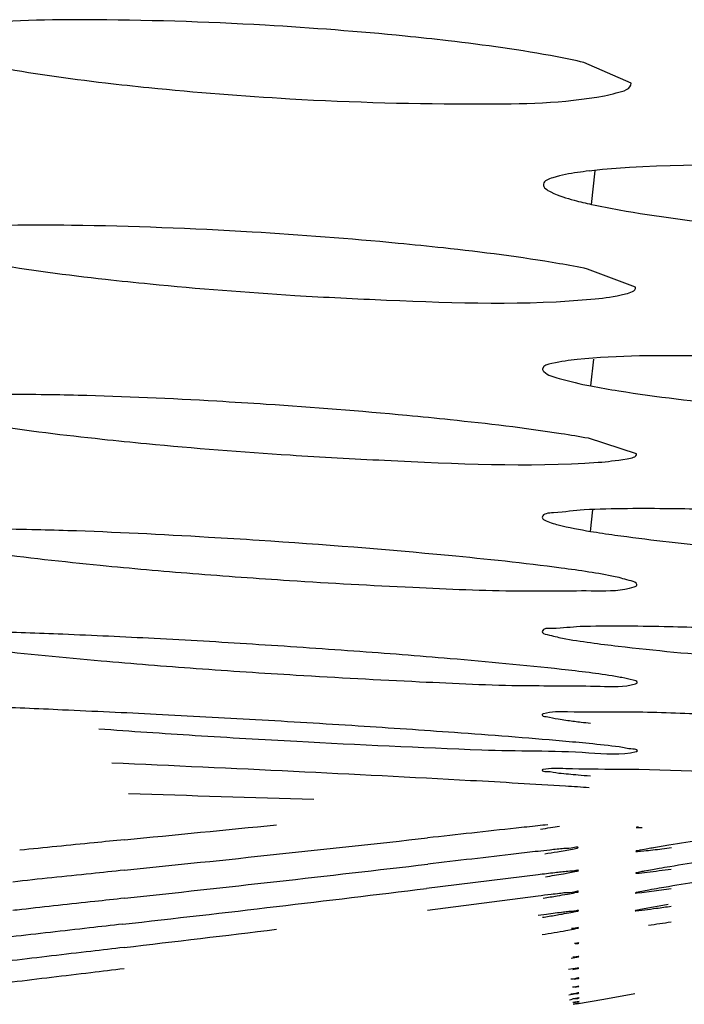
# Model space of a CAD drawing. Units: millimetres. Extents: x 32 to 1270, y -562 to 110.
# Drawn here: x 706 to 708, y -366 to -364 of the extents above; entities that cross this region are included whole.
import ezdxf

# ---------------------------------------------------------------- set-up
doc = ezdxf.new("R2010")
doc.units = ezdxf.units.MM
doc.header["$LTSCALE"] = 46.255
doc.layers.get('0').update_dxf_attribs({"linetype": 'CONTINUOUS'})

msp = doc.modelspace()

# ---------------------------------------------------------------- linework, layer by layer
for p, q in [((707.6092, -363.7648), (707.4792, -363.7079)), ((707.5007, -364.0985), (707.5105, -364.0059)), ((707.6212, -364.3262), (707.4895, -364.2763)), ((707.4986, -364.5981), (707.5064, -364.5239)), ((707.6243, -364.7844), (707.4917, -364.7421)), ((707.4979, -364.9981), (707.5042, -364.939)), ((707.4085, -365.5144), (707.4353, -365.5183)), ((707.4282, -365.8759), (707.4528, -365.8714)), ((707.6273, -365.8788), (707.6443, -365.8773)), ((707.6552, -365.8716), (707.6361, -365.8751)), ((707.441, -365.9371), (707.4594, -365.9334)), ((707.3534, -365.943), (707.0464, -365.9807)), ((707.6239, -365.9387), (707.6318, -365.9382)), ((707.6318, -365.9382), (707.6534, -365.9358)), ((707.6583, -365.9853), (707.629, -365.9908)), ((707.6386, -365.9917), (707.6656, -365.9883)), ((707.3533, -366.0018), (707.0496, -366.0409)), ((707.4341, -365.9961), (707.4496, -365.9933)), ((707.629, -365.9908), (707.6231, -365.9922)), ((707.6264, -365.9929), (707.6386, -365.9917)), ((707.6226, -366.0422), (707.6306, -366.0415)), ((707.6354, -366.0387), (707.6268, -366.0404)), ((707.6306, -366.0415), (707.6469, -366.0395)), ((707.6712, -366.0321), (707.6354, -366.0387)), ((707.3765, -366.0521), (707.3538, -366.055)), ((707.4438, -366.0468), (707.4563, -366.0443)), ((707.4301, -366.0963), (707.451, -366.0924)), ((707.451, -366.0924), (707.4607, -366.0904)), ((707.4562, -366.1333), (707.4623, -366.1321)), ((707.4447, -366.1725), (707.4599, -366.1695)), ((707.4579, -366.1686), (707.4487, -366.1698)), ((707.4599, -366.1695), (707.4643, -366.1685)), ((707.4643, -366.1685), (707.4658, -366.168)), ((707.4612, -366.2004), (707.4376, -366.2036)), ((707.5339, -366.286), (707.4594, -366.2989)), ((707.6195, -366.271), (707.5339, -366.286)), ((707.4661, -366.2915), (707.4492, -366.2942)), ((707.4504, -366.2995), (707.4664, -366.2966)), ((707.4505, -366.2944), (707.4661, -366.2915)), ((707.4664, -366.2966), (707.4509, -366.2992))]:
    msp.add_line(p, q)
for centre, radius, start, end in [((707.6048, -365.023), 1.0225, 96.2362, 98.0185), ((705.4556, -382.4989), 17.5122, 84.58721, 86.2985), ((707.5606, -350.675), 14.4852, 264.40833, 265.41848), ((707.8124, -347.5728), 17.5975, 265.408, 266.27805), ((704.905, -391.6181), 26.3619, 86.3828, 86.97107), ((704.8362, -392.8556), 27.6012, 85.82224, 86.40253), ((705.2166, -387.6879), 22.4196, 85.15065, 85.82945), ((707.7885, -346.4889), 18.9362, 265.04022, 265.8353), ((708.1026, -342.218), 23.2186, 265.82779, 266.50777), ((704.2257, -406.0216), 40.5731, 86.67829, 87.06505), ((704.0762, -408.7781), 43.3337, 86.31889, 86.69209), ((707.7183, -363.4028), 2.1344, 262.3799, 263.3736), ((707.8462, -362.3181), 3.2266, 263.3407, 263.7915), ((708.0129, -340.1123), 25.4975, 265.79928, 266.39653), ((704.6013, -400.6613), 35.1999, 85.89045, 86.32361), ((708.4163, -333.7558), 31.8668, 266.39081, 266.89422), ((708.3571, -335.0468), 30.5744, 266.87402, 267.82873), ((703.0086, -440.2829), 74.7143, 87.182591, 87.566457), ((702.8095, -444.9641), 79.3997, 86.853244, 87.205112), ((707.873, -360.8629), 4.8226, 265.1301, 265.5315), ((699.2666, -602.6412), 237.0228, 88.193994, 88.317204), ((689.2304, -191.8927), 174.7814, 275.577008, 275.714659), ((708.2325, -374.1801), 8.4178, 95.81295, 95.99873), ((706.5226, -360.1897), 5.6896, 278.4618, 278.7452), ((706.8407, -362.2546), 3.6004, 278.739, 279.1366), ((693.8239, -246.0069), 120.5623, 276.099402, 276.297965), ((708.3473, -374.6909), 8.8682, 96.22158, 96.43592), ((706.6386, -361.1373), 4.804, 278.7766, 279.1974), ((707.9635, -371.1726), 5.329, 96.0084, 96.2182), ((707.7374, -369.0206), 3.1652, 95.6732, 96.0161), ((706.9989, -363.3623), 2.55, 279.1965, 279.6913), ((708.1462, -368.6443), 2.8158, 99.7066, 100.0402), ((708.6891, -371.8286), 6.0461, 99.28887, 99.69092), ((706.9692, -360.0075), 5.9087, 277.04869, 277.30472), ((692.5495, -233.3843), 133.2489, 275.886681, 276.067594), ((695.4085, -266.2606), 100.3309, 276.424404, 276.663129), ((707.6758, -368.274), 2.3526, 95.8604, 96.308), ((708.0673, -368.217), 2.3225, 99.886, 100.4637), ((708.5093, -370.7358), 4.8797, 99.7037, 99.9202), ((709.1036, -374.2131), 8.4074, 99.5001, 99.70179), ((694.5766, -258.361), 108.274, 276.171192, 276.394111), ((708.6479, -376.7467), 10.881, 96.7099, 96.83287), ((706.7268, -361.8406), 4.1584, 278.9472, 279.6403), ((708.2066, -372.9922), 7.1006, 96.52647, 96.71286), ((707.8948, -370.2662), 4.3569, 96.2927, 96.5277), ((707.1443, -364.3024), 1.6614, 279.6621, 280.2885), ((696.5488, -280.4418), 86.1806, 276.720265, 276.996545), ((708.506, -370.7057), 4.796, 99.837, 100.1811), ((706.9789, -360.7646), 5.2687, 277.4893, 278.0837), ((709.3045, -375.296), 9.4551, 99.69638, 99.85233), ((708.7472, -377.0196), 11.1056, 97.02433, 97.21028), ((706.4471, -360.2682), 5.8124, 279.11536, 279.49794), ((708.124, -371.9624), 6.0101, 96.80152, 97.02364), ((706.9494, -363.2654), 2.7734, 279.48, 280.0646), ((707.8124, -369.3492), 3.3784, 96.53, 96.8019), ((707.2598, -377.7055), 11.742, 96.48737, 96.60803), ((695.9224, -274.734), 91.9226, 276.426408, 276.691672), ((707.259, -363.0689), 2.9958, 277.4401, 278.0526), ((709.2081, -374.6556), 8.7594, 99.83734, 100.10503), ((706.7438, -359.4043), 6.6965, 278.02483, 278.38042), ((706.2728, -359.3556), 6.793, 279.25727, 279.57139), ((708.5636, -375.1186), 9.1439, 97.3058, 97.45973), ((708.0333, -370.9774), 4.9689, 97.0475, 97.3128), ((706.7222, -362.0245), 4.0865, 279.5798, 279.8228), ((707.0739, -364.0465), 2.0341, 279.7783, 280.4756), ((707.7337, -368.5547), 2.5277, 96.7253, 97.0466), ((696.8863, -286.2726), 80.4134, 276.661798, 276.962608), ((706.7236, -362.1227), 4.036, 279.619, 280.082), ((706.857, -360.4523), 5.686, 278.0854, 278.7205), ((706.0989, -358.4517), 7.7597, 279.38843, 279.63757)]:
    msp.add_arc(centre, radius, start, end)
for points, knots in [([(706.6032, -363.6056), (706.4374, -363.596), (706.1553, -363.5876), (705.8717, -363.5921), (705.7564, -363.6078)], [0, 0, 0, 0, 0.588008, 1, 1, 1, 1]), ([(707.106, -363.6483), (707.0665, -363.6437), (706.8993, -363.6258), (706.7315, -363.613), (706.6032, -363.6056)], [0, 0, 0, 0, 0.236016, 1, 1, 1, 1]), ([(707.4792, -363.7079), (707.4549, -363.7022), (707.3314, -363.6768), (707.2063, -363.66), (707.106, -363.6483)], [0, 0, 0, 0, 0.19814, 1, 1, 1, 1]), ([(705.7823, -363.7028), (705.807, -363.7087), (705.9331, -363.7346), (706.0608, -363.752), (706.1634, -363.764)], [0, 0, 0, 0, 0.197712, 1, 1, 1, 1]), ([(706.1634, -363.764), (706.2033, -363.7687), (706.3721, -363.787), (706.5414, -363.8001), (706.6709, -363.8077)], [0, 0, 0, 0, 0.236479, 1, 1, 1, 1]), ([(707.5362, -363.7993), (707.5471, -363.7972), (707.57, -363.7916), (707.611, -363.7811), (707.6094, -363.7648)], [0, 0, 0, 0, 0.404517, 1, 1, 1, 1]), ([(706.6709, -363.8077), (706.8448, -363.8178), (707.1328, -363.8248), (707.4237, -363.8205), (707.5362, -363.7993)], [0, 0, 0, 0, 0.603508, 1, 1, 1, 1]), ([(707.4622, -364.0105), (707.4392, -364.0138), (707.4104, -364.0189), (707.3701, -364.0327), (707.3684, -364.043)], [0, 0, 0, 0, 0.691603, 1, 1, 1, 1]), ([(708.3452, -364.0074), (708.2598, -364.0027), (707.9763, -363.9917), (707.6909, -363.9848), (707.4938, -364.0066)], [0, 0, 0, 0, 0.301431, 1, 1, 1, 1]), ([(707.3684, -364.043), (707.3668, -364.0525), (707.4048, -364.0741), (707.4309, -364.0809), (707.453, -364.0869)], [0, 0, 0, 0, 0.298157, 1, 1, 1, 1]), ([(707.5007, -364.0985), (707.5258, -364.104), (707.6538, -364.1285), (707.7831, -364.1448), (707.887, -364.1562)], [0, 0, 0, 0, 0.197452, 1, 1, 1, 1]), ([(706.5667, -364.1745), (706.4015, -364.1646), (706.1237, -364.1545), (705.8444, -364.1543), (705.7323, -364.1669)], [0, 0, 0, 0, 0.59464, 1, 1, 1, 1]), ([(707.093, -364.2184), (707.0516, -364.2138), (706.8764, -364.196), (706.7008, -364.1826), (706.5667, -364.1745)], [0, 0, 0, 0, 0.237083, 1, 1, 1, 1]), ([(707.4895, -364.2763), (707.4638, -364.2708), (707.3324, -364.2466), (707.1997, -364.2301), (707.093, -364.2184)], [0, 0, 0, 0, 0.196678, 1, 1, 1, 1]), ([(705.7719, -364.2461), (705.7973, -364.2515), (705.927, -364.2757), (706.058, -364.2924), (706.1633, -364.3042)], [0, 0, 0, 0, 0.196968, 1, 1, 1, 1]), ([(706.1633, -364.3042), (706.2043, -364.3088), (706.3777, -364.3269), (706.5516, -364.3405), (706.6845, -364.3488)], [0, 0, 0, 0, 0.236787, 1, 1, 1, 1]), ([(707.5106, -364.3582), (707.5387, -364.3554), (707.5685, -364.3521), (707.6225, -364.3371), (707.6214, -364.3262)], [0, 0, 0, 0, 0.719643, 1, 1, 1, 1]), ([(706.6845, -364.3488), (706.7686, -364.354), (707.0435, -364.3668), (707.3203, -364.3769), (707.5106, -364.3582)], [0, 0, 0, 0, 0.305892, 1, 1, 1, 1]), ([(707.4612, -364.5252), (707.4377, -364.5276), (707.4105, -364.5322), (707.3675, -364.5412), (707.3659, -364.5509)], [0, 0, 0, 0, 0.706774, 1, 1, 1, 1]), ([(708.3029, -364.533), (708.1365, -364.5237), (707.8562, -364.5142), (707.5748, -364.5139), (707.4612, -364.5252)], [0, 0, 0, 0, 0.593373, 1, 1, 1, 1]), ([(707.3659, -364.5509), (707.3657, -364.5521), (707.3662, -364.555), (707.3681, -364.5572), (707.3692, -364.5583)], [0, 0, 0, 0, 0.439371, 1, 1, 1, 1]), ([(707.3692, -364.5583), (707.3801, -364.5691), (707.4265, -364.5816), (707.4692, -364.5924), (707.4986, -364.5981)], [0, 0, 0, 0, 0.339354, 1, 1, 1, 1]), ([(707.4986, -364.5981), (707.5241, -364.603), (707.6546, -364.6252), (707.7861, -364.6404), (707.8917, -364.6512)], [0, 0, 0, 0, 0.196814, 1, 1, 1, 1]), ([(706.0887, -364.624), (706.0547, -364.6231), (705.9417, -364.6211), (705.8285, -364.621), (705.7496, -364.6257)], [0, 0, 0, 0, 0.301253, 1, 1, 1, 1]), ([(706.6058, -364.6486), (706.5604, -364.6456), (706.3882, -364.635), (706.2158, -364.6272), (706.0887, -364.624)], [0, 0, 0, 0, 0.263434, 1, 1, 1, 1]), ([(707.1121, -364.6913), (707.0723, -364.6872), (706.9038, -364.6705), (706.7349, -364.6572), (706.6058, -364.6486)], [0, 0, 0, 0, 0.235998, 1, 1, 1, 1]), ([(705.7692, -364.692), (705.7943, -364.6967), (705.9221, -364.718), (706.0508, -364.7332), (706.1542, -364.7442)], [0, 0, 0, 0, 0.197134, 1, 1, 1, 1]), ([(707.4917, -364.7421), (707.4669, -364.7375), (707.3409, -364.7168), (707.214, -364.702), (707.1121, -364.6913)], [0, 0, 0, 0, 0.197481, 1, 1, 1, 1]), ([(706.1542, -364.7442), (706.1949, -364.7486), (706.3671, -364.7658), (706.5396, -364.7794), (706.6715, -364.788)], [0, 0, 0, 0, 0.236272, 1, 1, 1, 1]), ([(706.6715, -364.788), (706.758, -364.7937), (707.0401, -364.8084), (707.3235, -364.8214), (707.5189, -364.808)], [0, 0, 0, 0, 0.306925, 1, 1, 1, 1]), ([(707.5189, -364.808), (707.5454, -364.8062), (707.5716, -364.8025), (707.6252, -364.7943), (707.6244, -364.7844)], [0, 0, 0, 0, 0.728798, 1, 1, 1, 1]), ([(707.3651, -364.9592), (707.3645, -364.9623), (707.3748, -364.9701), (707.3832, -364.9725), (707.3898, -364.9747)], [0, 0, 0, 0, 0.308519, 1, 1, 1, 1]), ([(707.48, -364.9391), (707.4518, -364.9406), (707.4216, -364.9466), (707.367, -364.9485), (707.3651, -364.9592)], [0, 0, 0, 0, 0.720597, 1, 1, 1, 1]), ([(707.8211, -364.9378), (707.7869, -364.937), (707.6732, -364.9352), (707.5594, -364.935), (707.48, -364.9391)], [0, 0, 0, 0, 0.300794, 1, 1, 1, 1]), ([(707.3898, -364.9747), (707.3962, -364.9768), (707.4317, -364.9867), (707.4681, -364.9931), (707.4979, -364.9981)], [0, 0, 0, 0, 0.181082, 1, 1, 1, 1]), ([(706.0597, -364.9963), (706.0267, -364.9952), (705.9185, -364.9923), (705.8101, -364.9908), (705.7348, -364.9937)], [0, 0, 0, 0, 0.304574, 1, 1, 1, 1]), ([(706.5861, -365.0232), (706.5396, -365.0202), (706.3643, -365.0093), (706.1887, -365.0005), (706.0597, -364.9963)], [0, 0, 0, 0, 0.265328, 1, 1, 1, 1]), ([(707.4979, -364.9981), (707.52, -365.0017), (707.6303, -365.0182), (707.7413, -365.0304), (707.8301, -365.0392)], [0, 0, 0, 0, 0.200504, 1, 1, 1, 1]), ([(705.7685, -365.0451), (705.7935, -365.0492), (705.9201, -365.0675), (706.0472, -365.0812), (706.1492, -365.0912)], [0, 0, 0, 0, 0.198567, 1, 1, 1, 1]), ([(707.493, -365.11), (707.4678, -365.1061), (707.3397, -365.0881), (707.211, -365.0747), (707.1075, -365.0648)], [0, 0, 0, 0, 0.196811, 1, 1, 1, 1]), ([(706.6701, -365.1333), (706.7829, -365.1406), (706.993, -365.1518), (707.2748, -365.1643), (707.4761, -365.1602), (707.5843, -365.1623), (707.6175, -365.151)], [0, 0, 0, 0, 0.357494, 0.666173, 0.889092, 1, 1, 1, 1]), ([(707.6255, -365.1446), (707.6247, -365.1384), (707.5975, -365.1316), (707.5806, -365.1262), (707.5657, -365.123)], [0, 0, 0, 0, 0.288763, 1, 1, 1, 1]), ([(707.6175, -365.151), (707.6197, -365.1503), (707.6231, -365.1492), (707.6257, -365.1458), (707.6255, -365.1446)], [0, 0, 0, 0, 0.646455, 1, 1, 1, 1]), ([(706.2979, -365.2931), (706.214, -365.2886), (706.0625, -365.2822), (705.8628, -365.2734), (705.7288, -365.2777), (705.6578, -365.2739), (705.6382, -365.2823)], [0, 0, 0, 0, 0.381744, 0.690042, 0.902937, 1, 1, 1, 1]), ([(707.3649, -365.2735), (707.3639, -365.2787), (707.3929, -365.2852), (707.4063, -365.2893), (707.4206, -365.292)], [0, 0, 0, 0, 0.268264, 1, 1, 1, 1]), ([(707.4688, -365.2602), (707.4433, -365.261), (707.417, -365.2672), (707.3666, -365.2641), (707.3649, -365.2735)], [0, 0, 0, 0, 0.728285, 1, 1, 1, 1]), ([(707.8007, -365.2631), (707.7671, -365.2621), (707.6565, -365.2594), (707.5459, -365.2579), (707.4688, -365.2602)], [0, 0, 0, 0, 0.303442, 1, 1, 1, 1]), ([(707.4979, -365.3043), (707.5231, -365.3078), (707.6505, -365.3235), (707.7783, -365.3352), (707.8808, -365.3438)], [0, 0, 0, 0, 0.198349, 1, 1, 1, 1]), ([(705.7678, -365.314), (705.793, -365.3174), (705.9207, -365.3331), (706.0487, -365.3452), (706.1514, -365.3541)], [0, 0, 0, 0, 0.198211, 1, 1, 1, 1]), ([(707.4936, -365.3869), (707.4685, -365.3837), (707.3414, -365.3689), (707.214, -365.3573), (707.1118, -365.3486)], [0, 0, 0, 0, 0.198252, 1, 1, 1, 1]), ([(707.5842, -365.4006), (707.5782, -365.3995), (707.5481, -365.3942), (707.5179, -365.39), (707.4936, -365.3869)], [0, 0, 0, 0, 0.199388, 1, 1, 1, 1]), ([(706.6883, -365.3934), (706.8013, -365.4004), (707.0108, -365.411), (707.2903, -365.4246), (707.4865, -365.4217), (707.5901, -365.4273), (707.6211, -365.4177)], [0, 0, 0, 0, 0.363767, 0.674816, 0.895947, 1, 1, 1, 1]), ([(707.6262, -365.414), (707.6257, -365.4099), (707.6061, -365.4064), (707.5947, -365.4026), (707.5842, -365.4006)], [0, 0, 0, 0, 0.281654, 1, 1, 1, 1]), ([(707.6211, -365.4177), (707.6225, -365.4173), (707.6246, -365.4168), (707.6263, -365.4147), (707.6262, -365.414)], [0, 0, 0, 0, 0.658631, 1, 1, 1, 1]), ([(706.3031, -365.5017), (706.2173, -365.4973), (706.0627, -365.4909), (705.8596, -365.4803), (705.7254, -365.4842), (705.6554, -365.4775), (705.6366, -365.4849)], [0, 0, 0, 0, 0.386657, 0.697366, 0.908915, 1, 1, 1, 1]), ([(707.3685, -365.5), (707.3675, -365.5003), (707.3661, -365.5008), (707.3646, -365.502), (707.3646, -365.5025)], [0, 0, 0, 0, 0.65125, 1, 1, 1, 1]), ([(708.0363, -365.5103), (707.9519, -365.5066), (707.7991, -365.501), (707.5981, -365.4937), (707.461, -365.4964), (707.3898, -365.4937), (707.3685, -365.5)], [0, 0, 0, 0, 0.379503, 0.686924, 0.900516, 1, 1, 1, 1]), ([(707.3646, -365.5025), (707.3641, -365.5065), (707.3871, -365.509), (707.3973, -365.5127), (707.4085, -365.5144)], [0, 0, 0, 0, 0.26309, 1, 1, 1, 1]), ([(707.4941, -365.5821), (707.4696, -365.5797), (707.3463, -365.5684), (707.2228, -365.559), (707.1238, -365.5519)], [0, 0, 0, 0, 0.198713, 1, 1, 1, 1]), ([(707.1987, -365.5993), (707.2968, -365.6029), (707.4369, -365.5995), (707.5815, -365.6147), (707.6236, -365.6038)], [0, 0, 0, 0, 0.692811, 1, 1, 1, 1]), ([(707.6268, -365.6019), (707.6262, -365.5974), (707.6016, -365.5978), (707.5893, -365.593), (707.5768, -365.5914)], [0, 0, 0, 0, 0.26645, 1, 1, 1, 1]), ([(707.6236, -365.6038), (707.6245, -365.6036), (707.6256, -365.6034), (707.6268, -365.6023), (707.6268, -365.6019)], [0, 0, 0, 0, 0.67931, 1, 1, 1, 1]), ([(707.3644, -365.655), (707.364, -365.659), (707.3893, -365.6574), (707.3992, -365.6619), (707.4108, -365.6631)], [0, 0, 0, 0, 0.255341, 1, 1, 1, 1]), ([(707.3669, -365.6538), (707.3663, -365.6539), (707.3654, -365.6541), (707.3644, -365.6547), (707.3644, -365.655)], [0, 0, 0, 0, 0.677689, 1, 1, 1, 1]), ([(708.0379, -365.6685), (707.8828, -365.6623), (707.6795, -365.6516), (707.4569, -365.6533), (707.3874, -365.6491), (707.3669, -365.6538)], [0, 0, 0, 0, 0.693795, 0.906186, 1, 1, 1, 1]), ([(707.4943, -365.7035), (707.4726, -365.7021), (707.3638, -365.6951), (707.255, -365.6889), (707.168, -365.6841)], [0, 0, 0, 0, 0.200195, 1, 1, 1, 1]), ([(707.3528, -365.8084), (707.3328, -365.8105), (707.2317, -365.8214), (707.1306, -365.8326), (707.0495, -365.8416)], [0, 0, 0, 0, 0.197752, 1, 1, 1, 1]), ([(707.6231, -365.813), (707.623, -365.8131), (707.6239, -365.8135), (707.6243, -365.8134), (707.6247, -365.8134)], [0, 0, 0, 0, 0.23482, 1, 1, 1, 1]), ([(707.6287, -365.8113), (707.6274, -365.8116), (707.6257, -365.8122), (707.6234, -365.8125), (707.6231, -365.813)], [0, 0, 0, 0, 0.708753, 1, 1, 1, 1]), ([(707.6247, -365.8134), (707.6266, -365.8135), (707.6315, -365.8132), (707.6364, -365.8129), (707.6395, -365.8126)], [0, 0, 0, 0, 0.371522, 1, 1, 1, 1]), ([(707.9802, -365.8193), (707.9536, -365.8235), (707.8646, -365.8376), (707.7756, -365.8516), (707.7132, -365.8618)], [0, 0, 0, 0, 0.298714, 1, 1, 1, 1]), ([(706.2163, -365.8467), (706.1883, -365.8495), (706.092, -365.859), (705.9958, -365.8685), (705.9277, -365.8757)], [0, 0, 0, 0, 0.291437, 1, 1, 1, 1]), ([(707.3533, -365.8786), (707.3333, -365.8808), (707.2322, -365.8925), (707.1311, -365.9044), (707.05, -365.9139)], [0, 0, 0, 0, 0.19779, 1, 1, 1, 1]), ([(707.464, -365.8684), (707.4644, -365.8651), (707.4419, -365.8728), (707.4343, -365.8699), (707.4245, -365.8709)], [0, 0, 0, 0, 0.25092, 1, 1, 1, 1]), ([(707.4528, -365.8714), (707.4556, -365.8709), (707.4584, -365.8695), (707.4638, -365.8694), (707.464, -365.8684)], [0, 0, 0, 0, 0.734307, 1, 1, 1, 1]), ([(707.6219, -365.8786), (707.6217, -365.879), (707.625, -365.8788), (707.6259, -365.8789), (707.6273, -365.8788)], [0, 0, 0, 0, 0.237794, 1, 1, 1, 1]), ([(707.6361, -365.8751), (707.6326, -365.8758), (707.6288, -365.8776), (707.6224, -365.8774), (707.6219, -365.8786)], [0, 0, 0, 0, 0.730788, 1, 1, 1, 1]), ([(707.9877, -365.8765), (707.9607, -365.8809), (707.8701, -365.8957), (707.7795, -365.9103), (707.716, -365.921)], [0, 0, 0, 0, 0.297917, 1, 1, 1, 1]), ([(706.2156, -365.9305), (706.1852, -365.9337), (706.0829, -365.9443), (705.9805, -365.9549), (705.9087, -365.963)], [0, 0, 0, 0, 0.297099, 1, 1, 1, 1]), ([(707.4645, -365.9318), (707.465, -365.9295), (707.448, -365.9349), (707.4428, -365.9329), (707.4356, -365.9337)], [0, 0, 0, 0, 0.248698, 1, 1, 1, 1]), ([(707.4594, -365.9334), (707.4607, -365.9331), (707.462, -365.9325), (707.4644, -365.9323), (707.4645, -365.9318)], [0, 0, 0, 0, 0.724653, 1, 1, 1, 1]), ([(707.6456, -365.9332), (707.6412, -365.934), (707.6343, -365.9353), (707.6274, -365.9368), (707.6247, -365.9374)], [0, 0, 0, 0, 0.619776, 1, 1, 1, 1]), ([(707.979, -365.9311), (707.9524, -365.9356), (707.8634, -365.9505), (707.7744, -365.9652), (707.712, -365.9759)], [0, 0, 0, 0, 0.298751, 1, 1, 1, 1]), ([(707.622, -365.9384), (707.6219, -365.9385), (707.623, -365.9388), (707.6234, -365.9387), (707.6239, -365.9387)], [0, 0, 0, 0, 0.220221, 1, 1, 1, 1]), ([(707.6247, -365.9374), (707.6241, -365.9376), (707.6232, -365.9379), (707.6222, -365.9382), (707.622, -365.9384)], [0, 0, 0, 0, 0.695889, 1, 1, 1, 1]), ([(707.4646, -365.9897), (707.4652, -365.9867), (707.4439, -365.9943), (707.4373, -365.9917), (707.4282, -365.9927)], [0, 0, 0, 0, 0.24978, 1, 1, 1, 1]), ([(706.216, -366.0076), (706.1887, -366.0106), (706.0944, -366.0208), (706.0001, -366.0311), (705.9332, -366.0387)], [0, 0, 0, 0, 0.28974, 1, 1, 1, 1]), ([(707.4496, -365.9933), (707.4534, -365.9926), (707.4571, -365.9906), (707.4643, -365.991), (707.4646, -365.9897)], [0, 0, 0, 0, 0.736804, 1, 1, 1, 1]), ([(707.621, -365.993), (707.6208, -365.9934), (707.6241, -365.9929), (707.625, -365.993), (707.6264, -365.9929)], [0, 0, 0, 0, 0.235694, 1, 1, 1, 1]), ([(707.6231, -365.9922), (707.6226, -365.9923), (707.622, -365.9926), (707.621, -365.9928), (707.621, -365.993)], [0, 0, 0, 0, 0.706856, 1, 1, 1, 1]), ([(707.4651, -366.042), (707.4656, -366.0398), (707.4494, -366.0455), (707.4446, -366.0435), (707.4377, -366.0443)], [0, 0, 0, 0, 0.248442, 1, 1, 1, 1]), ([(707.4563, -366.0443), (707.4585, -366.0439), (707.4607, -366.0427), (707.4649, -366.0428), (707.4651, -366.042)], [0, 0, 0, 0, 0.733975, 1, 1, 1, 1]), ([(707.6268, -366.0404), (707.6253, -366.0408), (707.6236, -366.0415), (707.621, -366.0416), (707.6207, -366.0421)], [0, 0, 0, 0, 0.725522, 1, 1, 1, 1]), ([(707.6207, -366.0421), (707.6207, -366.0422), (707.6218, -366.0423), (707.6221, -366.0422), (707.6226, -366.0422)], [0, 0, 0, 0, 0.230461, 1, 1, 1, 1]), ([(706.211, -366.079), (706.1806, -366.0824), (706.0785, -366.0939), (705.9763, -366.1054), (705.9046, -366.1139)], [0, 0, 0, 0, 0.297901, 1, 1, 1, 1]), ([(707.4651, -366.0891), (707.4655, -366.0876), (707.454, -366.0915), (707.4506, -366.0902), (707.4458, -366.0908)], [0, 0, 0, 0, 0.24692, 1, 1, 1, 1]), ([(707.4607, -366.0904), (707.4618, -366.0902), (707.4629, -366.0896), (707.465, -366.0895), (707.4651, -366.0891)], [0, 0, 0, 0, 0.728747, 1, 1, 1, 1]), ([(706.2149, -366.1431), (706.1845, -366.1467), (706.082, -366.1587), (705.9794, -366.1705), (705.9074, -366.1793)], [0, 0, 0, 0, 0.29704, 1, 1, 1, 1]), ([(707.4656, -366.131), (707.4659, -366.1301), (707.4585, -366.1324), (707.4564, -366.1317), (707.4533, -366.132)], [0, 0, 0, 0, 0.244896, 1, 1, 1, 1]), ([(707.4623, -366.1321), (707.4631, -366.1319), (707.464, -366.1314), (707.4655, -366.1313), (707.4656, -366.131)], [0, 0, 0, 0, 0.726906, 1, 1, 1, 1]), ([(707.4658, -366.168), (707.466, -366.1674), (707.4612, -366.1688), (707.4599, -366.1684), (707.4579, -366.1686)], [0, 0, 0, 0, 0.242241, 1, 1, 1, 1]), ([(706.2148, -366.2017), (706.1844, -366.2053), (706.0819, -366.2177), (705.9794, -366.2299), (705.9074, -366.2388)], [0, 0, 0, 0, 0.29708, 1, 1, 1, 1]), ([(707.4495, -366.2036), (707.4535, -366.2028), (707.4579, -366.2006), (707.4652, -366.2014), (707.4658, -366.2001)], [0, 0, 0, 0, 0.739142, 1, 1, 1, 1]), ([(707.4658, -366.2001), (707.4659, -366.1998), (707.4631, -366.2005), (707.4624, -366.2003), (707.4612, -366.2004)], [0, 0, 0, 0, 0.238621, 1, 1, 1, 1]), ([(707.4657, -366.2275), (707.4666, -366.2258), (707.4523, -366.231), (707.4491, -366.2295), (707.4435, -366.2303)], [0, 0, 0, 0, 0.246736, 1, 1, 1, 1]), ([(707.4529, -366.2302), (707.4561, -366.2296), (707.4596, -366.2279), (707.4652, -366.2285), (707.4657, -366.2275)], [0, 0, 0, 0, 0.738729, 1, 1, 1, 1]), ([(707.4659, -366.2501), (707.4667, -366.2489), (707.4551, -366.2529), (707.4528, -366.2518), (707.4483, -366.2525)], [0, 0, 0, 0, 0.245171, 1, 1, 1, 1]), ([(707.4553, -366.2524), (707.4579, -366.2519), (707.461, -366.2505), (707.4654, -366.2509), (707.4659, -366.2501)], [0, 0, 0, 0, 0.737855, 1, 1, 1, 1]), ([(707.438, -366.2736), (707.4449, -366.2724), (707.4531, -366.2689), (707.4643, -366.2702), (707.4659, -366.2683)], [0, 0, 0, 0, 0.740797, 1, 1, 1, 1]), ([(707.4397, -366.2869), (707.4463, -366.2858), (707.4544, -366.2828), (707.4644, -366.2835), (707.4661, -366.282)], [0, 0, 0, 0, 0.740608, 1, 1, 1, 1]), ([(707.4659, -366.2683), (707.4671, -366.2669), (707.4519, -366.2719), (707.4491, -366.2707), (707.4435, -366.2716)], [0, 0, 0, 0, 0.246357, 1, 1, 1, 1]), ([(707.4661, -366.282), (707.4674, -366.281), (707.4538, -366.285), (707.4517, -366.2842), (707.4468, -366.285)], [0, 0, 0, 0, 0.245314, 1, 1, 1, 1])]:
    msp.add_open_spline(points, degree=3, knots=knots)
for points in [[(707.453, -364.0869), (707.4688, -364.0912), (707.4847, -364.095), (707.5007, -364.0985)], [(707.5657, -365.123), (707.5416, -365.1179), (707.5173, -365.1138), (707.493, -365.11)], [(707.4206, -365.292), (707.4462, -365.2969), (707.472, -365.3008), (707.4979, -365.3043)], [(707.5768, -365.5914), (707.5493, -365.5877), (707.5217, -365.5849), (707.4941, -365.5821)], [(707.4108, -365.6631), (707.4284, -365.665), (707.446, -365.6666), (707.4636, -365.6681)], [(707.6443, -365.8773), (707.661, -365.8756), (707.6777, -365.8736), (707.6943, -365.8716)], [(707.6534, -365.9358), (707.6756, -365.9332), (707.6977, -365.9303), (707.7198, -365.9273)]]:
    msp.add_open_spline(points, degree=3)

doc.saveas('drawing.dxf')
